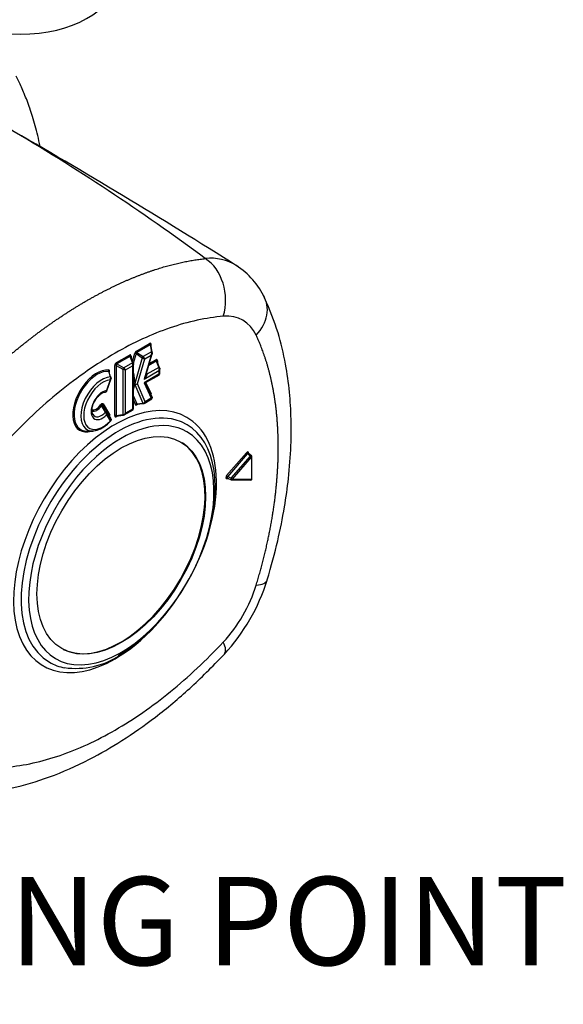
# Paper-space layout 'Sheet1' of a CAD drawing. Units: millimetres. Extents: x 0 to 210, y -3 to 297.
# Drawn here: x 59 to 71, y 233 to 256 of the extents above; entities that cross this region are included whole.
import ezdxf
from ezdxf import colors
from ezdxf.entities.mleader import LeaderData, LeaderLine
from ezdxf.math import Vec2, Vec3

# ---------------------------------------------------------------- set-up
doc = ezdxf.new("R2010")
doc.units = ezdxf.units.MM
doc.layers.add('A700N0BT00', color=7, linetype='Continuous')
doc.layers.add('Default', color=7, linetype='Continuous')

# ---------------------------------------------------------------- blocks, each defined once
blk = doc.blocks.new('SE14')
at = {"layer": 'A700N0BT00', "color": 7, "linetype": 'Continuous'}
for p, q in [((61.167, 248.048), (61.463, 248.219)), ((61.079, 247.818), (61.131, 247.999)), ((61.161, 247.994), (61.097, 247.769)), ((61.161, 247.994), (61.299, 247.896)), ((61.476, 248.19), (61.179, 248.018)), ((61.179, 248.018), (61.317, 247.921)), ((61.507, 248.03), (61.317, 247.921)), ((61.377, 247.493), (61.533, 248.014)), ((61.476, 248.19), (61.507, 248.03)), ((61.527, 248.019), (61.492, 248.199)), ((61.499, 248.178), (61.497, 248.172)), ((60.713, 247.786), (61.008, 247.956)), ((61.021, 247.927), (60.726, 247.757)), ((61.076, 247.782), (60.879, 247.668)), ((61.021, 247.927), (61.076, 247.782)), ((61.096, 247.776), (61.033, 247.939)), ((61.047, 247.934), (61.047, 247.902)), ((61.299, 247.896), (61.133, 247.312)), ((61.194, 247.307), (61.354, 247.87)), ((61.502, 247.955), (61.34, 247.412)), ((61.354, 247.87), (61.502, 247.955)), ((61.616, 247.821), (61.446, 247.723)), ((61.459, 247.767), (61.604, 247.851)), ((61.616, 247.821), (61.672, 247.677)), ((61.691, 247.67), (61.628, 247.834)), ((61.643, 247.829), (61.643, 247.797)), ((60.58, 247.464), (60.542, 247.587)), ((60.675, 246.584), (60.675, 247.719)), ((60.707, 247.723), (60.707, 246.588)), ((60.707, 247.723), (60.86, 247.635)), ((60.726, 247.757), (60.879, 247.668)), ((60.86, 247.635), (60.86, 246.612)), ((60.923, 247.621), (61.082, 247.712)), ((60.923, 246.642), (60.923, 247.621)), ((61.082, 247.712), (61.082, 246.734)), ((61.099, 246.734), (61.099, 247.761)), ((61.099, 247.544), (61.133, 247.312)), ((61.34, 247.412), (61.678, 247.607)), ((61.395, 247.554), (61.402, 247.52)), ((61.672, 247.677), (61.402, 247.52)), ((61.678, 247.607), (61.678, 247.525)), ((61.695, 247.526), (61.695, 247.655)), ((60.571, 247.399), (60.487, 247.153)), ((60.49, 247.125), (60.6, 247.448)), ((61.678, 247.525), (61.339, 247.33)), ((61.339, 247.33), (61.502, 246.977)), ((61.382, 247.329), (61.499, 247.076)), ((61.405, 247.348), (61.686, 247.51)), ((61.099, 247.161), (61.133, 247.287)), ((61.133, 247.287), (61.311, 246.864)), ((61.366, 246.898), (61.194, 247.307)), ((61.527, 246.999), (61.384, 247.309)), ((61.099, 247.024), (61.173, 246.849)), ((61.143, 246.837), (61.099, 246.941)), ((61.34, 246.862), (61.519, 246.966)), ((61.502, 246.977), (61.366, 246.898)), ((60.467, 246.666), (60.377, 246.812)), ((60.411, 246.849), (60.561, 246.607)), ((60.595, 246.505), (60.493, 246.671)), ((60.89, 246.603), (61.09, 246.718)), ((61.082, 246.734), (60.923, 246.642)), ((61.173, 246.849), (61.311, 246.864)), ((61.174, 246.841), (61.323, 246.858)), ((61.204, 246.845), (61.179, 246.83)), ((60.491, 246.603), (60.576, 246.466)), ((60.702, 246.571), (60.875, 246.598)), ((60.707, 246.588), (60.86, 246.612)), ((60.741, 246.577), (60.713, 246.561)), ((60.052, 246.234), (60.178, 246.236)), ((63.21, 245.226), (63.657, 245.744)), ((63.235, 245.202), (63.682, 245.721)), ((63.316, 245.165), (63.751, 245.669)), ((63.341, 245.142), (63.775, 245.646)), ((63.751, 245.669), (63.682, 245.721)), ((63.773, 245.676), (63.699, 245.731)), ((63.708, 245.737), (63.708, 245.724)), ((63.775, 245.646), (63.775, 245.14)), ((63.783, 245.15), (63.783, 245.656)), ((63.262, 245.153), (63.21, 245.153)), ((63.227, 245.169), (63.313, 245.13)), ((63.228, 245.168), (63.229, 245.168)), ((63.316, 245.165), (63.235, 245.202)), ((63.323, 245.127), (63.757, 245.125)), ((63.775, 245.14), (63.341, 245.142))]:
    blk.add_line(p, q, dxfattribs=at)
for centre, radius, start, end in [((-14.104, 127.165), 145.243, 57.7227, 60.12798), ((33.018, 210.082), 49.874, 53.4389, 59.604), ((62.86, 249.083), 1.066, 57.6186, 97.1963), ((62.474, 248.5), 1.765, 25.1994, 57.1923), ((61.186, 247.994), 0.0251, 106.7459, 180.7814), ((61.422, 247.998), 0.0909, 332.1727, 21.1534), ((61.001, 247.741), 0.0861, 340.4122, 28.2435), ((61.04, 247.755), 0.059, 352.4971, 20.2841), ((61.617, 248.49), 0.674, 241.8113, 247.0449), ((61.233, 247.819), 0.132, 22.5129, 50.3158), ((60.933, 247.815), 0.194, 247.776, 266.8984), ((60.762, 247.516), 0.191, 32.959, 52.3666), ((61.126, 247.558), 0.259, 325.7283, 356.3016), ((61.596, 247.636), 0.0861, 340.4122, 28.2435), ((61.636, 247.65), 0.059, 352.4971, 20.2841), ((60.514, 247.441), 0.0703, 323.6609, 19.6764), ((61.489, 247.586), 0.296, 239.6382, 249.2649), ((61.306, 246.935), 0.0714, 274.3696, 328.6714), ((2.106, 213.542), 67.13, 29.57074, 29.71931), ((60.397, 246.603), 0.0945, 0.0069, 41.7979), ((60.425, 246.638), 0.0753, 332.1796, 25.7664), ((61.318, 246.907), 0.0494, 274.3069, 300.8044), ((60.858, 246.696), 0.0846, 271.2984, 320.0458), ((60.865, 246.656), 0.059, 279.7159, 307.5029), ((60.868, 246.656), 0.057, 281.554, 345.2614), ((63.758, 245.656), 0.025, 0, 53.3163), ((63.323, 245.152), 0.025, 245.4418, 269.7205), ((63.758, 245.15), 0.025, 269.7205, 0), ((59.936, 244.162), 4.389, 317.236, 342.764), ((59.797, 242.681), 1.821, 261.9309, 303.198)]:
    blk.add_arc(centre, radius, start, end, dxfattribs=at)
for centre, major_axis, ratio, start_param, end_param in [((58.538, 256.465), (-2.15, 0), 0.57735, 0.024695, 3.116897), ((62.427, 249.243), (0.084, -0.996), 0.757759, 1.086026, 2.625657), ((63.171, 248.813), (-0.905, -0.426), 0.757759, 2.055567, 3.236474), ((62.579, 247.013), (-0.999, -1.731), 0.57735, 2.759954, 3.523232), ((61.451, 248.158), (-0.0428, -0.0651), 0.447722, 2.160697, 3.870304), ((61.484, 248.207), (-0.015, 0.026), 0.57735, 0.785398, 1.919862), ((61.172, 247.997), (-0.0271, -0.054), 0.654457, 3.924539, 4.996062), ((61.152, 247.986), (-0.0289, 0.0082), 0.32642, 4.491642, 5.626106), ((61.188, 248.035), (-0.015, 0.026), 0.57735, 0.785398, 1.919862), ((61.52, 248.166), (0.0287, -0.0086), 0.309833, -3.794164, -3.65133), ((61.498, 248.013), (-0.0294, -0.0058), 0.545208, 3.141593, 4.297724), ((61.498, 248.013), (-0.0294, -0.0058), 0.545208, 2.588116, 3.141593), ((60.722, 247.737), (-0.03, -0.052), 0.691589, 4.016776, 5.408002), ((60.735, 247.774), (-0.015, 0.026), 0.57735, 0.785398, 1.919862), ((61, 247.897), (-0.0359, -0.0622), 0.481982, 2.445979, 3.837206), ((61.03, 247.944), (-0.015, 0.026), 0.57735, 0.785398, 1.919862), ((61.068, 247.922), (0.03, 0), 0.57735, 2.356194, 3.003602), ((61.068, 247.765), (-0.028, -0.0108), 0.481982, 3.141593, 4.208438), ((61.308, 247.904), (0.0173, 0.0245), 0.108511, 0.881688, 1.953211), ((61.596, 247.792), (-0.0359, -0.0622), 0.481982, 2.445979, 3.837206), ((61.625, 247.839), (-0.015, 0.026), 0.57735, 0.785398, 1.919862), ((61.664, 247.816), (0.03, 0), 0.57735, 2.356194, 3.003602), ((60.268, 246.918), (0.385, 0.666), 0.57735, 0.262659, 3.701009), ((60.28, 246.911), (0.371, 0.643), 0.57735, 0.262659, 3.477609), ((60.561, 247.607), (0.0026, 0.0299), 0.788493, 1.218882, 2.353346), ((60.505, 247.555), (-0.0452, -0.06), 0.496874, 2.16288, 3.435987), ((58.43, 244.008), (0.923, 4.902), 0.455761, -0.713403, -0.677957), ((60.696, 247.707), (0.03, 0), 0.57735, 1.22173, 2.356194), ((60.87, 247.651), (-0.015, -0.026), 0.032478, 4.016776, 5.408002), ((61.663, 247.659), (-0.028, -0.0108), 0.481982, 3.141593, 4.208438), ((60.385, 246.85), (0.336, 0.583), 0.57735, 0.362296, 4.364583), ((60.41, 246.836), (0.309, 0.536), 0.57735, 0.407689, 4.318397), ((60.564, 247.445), (-0.0287, -0.0088), 0.672653, 2.478029, 3.895082), ((61.41, 247.322), (0.0249, 0.0167), 0.957298, 1.923964, 3.020308), ((61.411, 247.537), (0.0294, 0.0058), 0.545208, 3.635045, 4.297724), ((61.663, 247.534), (0.015, 0.026), 0.931491, 4.436609, 5.003376), ((60.398, 246.824), (0.181, 0.313), 0.57735, 0.431221, 4.298752), ((61.039, 246.935), (0.04, 0.413), 0.1075, -0.596306, -0.48513), ((61.039, 247.599), (0.046, -0.366), 0.106205, 0.356149, 0.467324), ((61.124, 247.305), (0.0297, 0.0043), 0.213313, 1.234598, 2.514073), ((61.124, 247.264), (0.029, -0.0077), 0.839789, 1.484417, 2.764151), ((61.039, 246.935), (0.082, 0.428), 0.106245, -0.544439, -0.473285), ((61.152, 247.331), (0.0622, 0.0038), 0.574019, 4.363563, 5.427295), ((61.039, 247.599), (0.087, -0.334), 0.101576, 0.336323, 0.407764), ((60.683, 243.73), (1.625, 2.815), 0.57735, 0, 3.926943), ((61.52, 247.064), (0.0272, 0.0126), 0.756251, 2.060614, 2.352709), ((61.451, 247.041), (0.0389, 0.0473), 0.725349, 5.451057, 5.94653), ((61.498, 246.99), (-0.0249, -0.0167), 0.95728, 1.496702, 3.020332), ((60.754, 243.69), (-1.554, -2.692), 0.57735, 3.298067, 6.283185), ((60.269, 246.899), (0.119, 0.206), 0.57735, 3.219401, 4.621692), ((60.257, 246.906), (0.106, 0.183), 0.57735, 3.232593, 4.621692), ((60.374, 246.839), (0.154, 0.266), 0.57735, 2.805576, 4.371018), ((60.374, 246.817), (0.0252, -0.0163), 0.073952, 3.759015, 4.893479), ((60.432, 246.837), (-0.0255, -0.0158), 0.780054, 5.108135, 6.242599), ((60.467, 246.656), (0.0261, 0.0148), 0.286293, 0.0265, 1.382996), ((61.068, 246.742), (-0.015, -0.026), 0.931486, 1.279849, 1.846539), ((61.164, 246.825), (0.0277, 0.0116), 0.747902, 0.952428, 2.086892), ((61.184, 246.887), (0.0323, 0.0606), 0.506497, 2.75036, 3.823285), ((61.2, 246.818), (0.015, -0.026), 0.577317, 3.266424, 3.926962), ((61.32, 246.888), (-0.0033, 0.0298), 0.577105, 2.417695, 3.141593), ((61.32, 246.888), (-0.0033, 0.0298), 0.577105, 3.141593, 3.165485), ((60.374, 246.839), (0.154, 0.266), 0.57735, -3.526634, -3.477609), ((60.825, 243.649), (1.484, 2.57), 0.57735, 0, 0.978302), ((60.583, 246.595), (-0.0255, -0.0158), 0.780054, 5.108135, 6.242599), ((58.386, 250.216), (2.434, -4.213), 0.025388, 0.478523, 0.514949), ((60.512, 246.563), (0.0445, 0.0505), 0.619867, 5.308589, 6.091756), ((60.696, 246.571), (0.03, 0), 0.57735, 1.22173, 2.356194), ((60.722, 246.62), (0.0359, 0.0622), 0.481982, 2.445979, 3.837206), ((60.735, 246.549), (0.015, -0.026), 0.57735, 3.279583, 3.926991), ((60.754, 243.69), (-1.554, -2.692), 0.57735, 0.785398, 3.298067), ((60.87, 246.628), (-0.0047, 0.0296), 0.481982, 2.074747, 3.141593), ((60.87, 246.628), (-0.0047, 0.0296), 0.481982, 3.141593, 3.275106), ((60.683, 243.73), (1.625, 2.815), 0.57735, 5.56515, 6.283185), ((60.825, 243.649), (1.484, 2.57), 0.57735, 2.205931, 6.283185), ((60.825, 243.649), (1.484, 2.57), 0.57735, 0.978302, 2.205931), ((60.811, 243.657), (1.351, 2.339), 0.57735, 3.178659, 6.246119), ((63.673, 245.716), (-0.025, -0.0436), 0.57479, 2.356195, 4.38957), ((63.675, 245.734), (-0.0189, 0.0163), 0.255584, 0.639987, 2.158423), ((63.726, 245.727), (0.025, 0), 0.57735, 2.356194, 2.966351), ((63.758, 245.656), (-0.0149, -0.02), 0.555696, 3.141593, 4.457939), ((63.758, 245.656), (-0.0189, 0.0163), 0.255584, 3.781579, 5.300016), ((63.758, 245.656), (-0.025, 0), 0.57735, 2.356194, 3.141593), ((60.683, 243.73), (1.625, 2.815), 0.57735, 3.926943, 5.56515), ((63.226, 245.199), (0.0253, 0.0433), 0.577324, 1.261859, 3.463988), ((63.228, 245.216), (0.0189, -0.0163), 0.255584, 3.781579, 5.300016), ((63.228, 245.143), (-0.0001, -0.025), 0.775463, 3.07531, 4.295635), ((63.323, 245.152), (0.0104, 0.0227), 0.506724, 1.203531, 3.141593), ((63.323, 245.152), (0.0189, -0.0163), 0.255584, 0.639987, 2.158423), ((63.323, 245.152), (0.0001, 0.025), 0.775463, 3.141593, 4.295635), ((63.758, 245.15), (0.0001, 0.025), 0.775463, 3.141593, 4.295635), ((63.758, 245.15), (-0.025, 0), 0.57735, 2.356194, 3.141593), ((63.171, 243.154), (-0.957, 0.292), 0.304084, 2.490508, 3.140133), ((63.171, 243.154), (-0.957, 0.292), 0.304084, 3.140133, 3.187009), ((62.579, 242.636), (-0.999, -1.731), 0.57735, 1.189157, 1.952435), ((62.427, 241.864), (-0.731, 0.683), 0.304084, 3.143054, 3.792677), ((60.754, 243.69), (-1.554, -2.692), 0.57735, 0, 0.203344)]:
    blk.add_ellipse(centre, major_axis=major_axis, ratio=ratio, start_param=start_param, end_param=end_param, dxfattribs=at)
blk.add_ellipse((60.825, 243.649), major_axis=(1.35, 2.338), ratio=0.57735, dxfattribs=at)
for points, degree, knots in [([(58.99, 252.673), (58.989, 252.678), (58.971, 252.765), (58.935, 252.926), (58.877, 253.148), (58.817, 253.353), (58.755, 253.542), (58.692, 253.716), (58.629, 253.875), (58.567, 254.019), (58.506, 254.151), (58.466, 254.233), (58.446, 254.272)], 3, [0.7473424, 0.7473424, 0.7473424, 0.7473424, 0.749577, 0.7844356, 0.8175328, 0.8488699, 0.8784483, 0.9062693, 0.932334, 0.9566434, 0.9791984, 1, 1, 1, 1]), ([(57.27, 246.991), (57.291, 247.012), (57.332, 247.054), (57.395, 247.117), (57.458, 247.18), (57.521, 247.242), (57.584, 247.303), (57.648, 247.364), (57.712, 247.425), (57.775, 247.484), (57.839, 247.544), (57.903, 247.602), (57.968, 247.661), (58.032, 247.718), (58.097, 247.775), (58.161, 247.832), (58.226, 247.888), (58.291, 247.943), (58.356, 247.998), (58.421, 248.052), (58.487, 248.106), (58.552, 248.159), (58.618, 248.211), (58.683, 248.263), (58.749, 248.314), (58.815, 248.365), (58.88, 248.415), (58.946, 248.464), (59.012, 248.513), (59.078, 248.561), (59.144, 248.609), (59.21, 248.655), (59.276, 248.702), (59.342, 248.747), (59.408, 248.792), (59.475, 248.836), (59.541, 248.88), (59.607, 248.923), (59.673, 248.965), (59.739, 249.006), (59.805, 249.047), (59.871, 249.087), (59.938, 249.127), (60.004, 249.166), (60.07, 249.204), (60.136, 249.241), (60.201, 249.278), (60.267, 249.314), (60.333, 249.349), (60.399, 249.384), (60.464, 249.418), (60.53, 249.451), (60.596, 249.483), (60.661, 249.515), (60.726, 249.546), (60.791, 249.576), (60.856, 249.606), (60.921, 249.635), (60.986, 249.663), (61.051, 249.69), (61.115, 249.717), (61.18, 249.743), (61.244, 249.768), (61.308, 249.792), (61.372, 249.816), (61.436, 249.839), (61.5, 249.861), (61.563, 249.882), (61.626, 249.903), (61.689, 249.923), (61.752, 249.942), (61.815, 249.96), (61.877, 249.977), (61.94, 249.994), (62.002, 250.01), (62.064, 250.025), (62.125, 250.04), (62.186, 250.054), (62.247, 250.066), (62.308, 250.078), (62.369, 250.09), (62.429, 250.1), (62.489, 250.11), (62.549, 250.119), (62.609, 250.127), (62.668, 250.135), (62.707, 250.139), (62.727, 250.141)], 3, [0, 0, 0, 0, 0.011749, 0.0235, 0.035252, 0.047004, 0.058758, 0.070512, 0.082268, 0.094025, 0.105782, 0.11754, 0.129299, 0.141059, 0.15282, 0.164581, 0.176344, 0.188107, 0.19987, 0.211635, 0.2234, 0.235165, 0.246932, 0.258699, 0.270466, 0.282234, 0.294002, 0.305771, 0.31754, 0.32931, 0.34108, 0.352851, 0.364621, 0.376392, 0.388164, 0.399935, 0.411707, 0.423479, 0.435251, 0.447024, 0.458796, 0.470569, 0.482341, 0.494114, 0.505886, 0.517659, 0.529431, 0.541204, 0.552976, 0.564749, 0.576521, 0.588293, 0.600065, 0.611836, 0.623608, 0.635379, 0.647149, 0.65892, 0.67069, 0.68246, 0.694229, 0.705998, 0.717766, 0.729534, 0.741301, 0.753068, 0.764835, 0.7766, 0.788365, 0.80013, 0.811893, 0.823656, 0.835419, 0.84718, 0.858941, 0.870701, 0.88246, 0.894218, 0.905975, 0.917732, 0.929488, 0.941242, 0.952996, 0.964748, 0.9765, 0.988251, 1, 1, 1, 1]), ([(64.128, 242.862), (64.221, 243.187), (64.366, 243.702), (64.521, 244.483), (64.621, 245.2), (64.671, 245.866), (64.675, 246.519), (64.638, 247.136), (64.547, 247.789), (64.373, 248.529), (64.191, 248.968), (64.07, 249.251)], 3, [0, 0, 0, 0, 0.12533, 0.235099, 0.328635, 0.439267, 0.530922, 0.627535, 0.730202, 0.852919, 1, 1, 1, 1]), ([(63.134, 248.835), (62.94, 248.818), (62.544, 248.758), (61.723, 248.526), (60.895, 248.144), (60.05, 247.608), (59.22, 246.982), (58.622, 246.422), (58.233, 246.005)], 3, [0, 0, 0, 0, 0.125, 0.25, 0.5, 0.625, 0.75, 1, 1, 1, 1]), ([(63.879, 242.745), (64.127, 243.56), (64.254, 244.355), (64.317, 244.748), (64.348, 245.125), (64.379, 245.502), (64.379, 245.865), (64.379, 246.597), (64.252, 247.238), (64.126, 247.879), (63.879, 248.405)], 2, [0, 0, 0, 0.25, 0.25, 0.375, 0.375, 0.5, 0.5, 0.75, 0.75, 1, 1, 1]), ([(61.493, 248.169), (61.494, 248.172), (61.494, 248.177), (61.494, 248.184), (61.494, 248.19), (61.493, 248.194), (61.49, 248.199), (61.484, 248.199), (61.478, 248.193), (61.476, 248.19)], 3, [0, 0, 0, 0, 0.130025, 0.24283, 0.340345, 0.425543, 0.502834, 0.708559, 1, 1, 1, 1]), ([(61.525, 248.01), (61.525, 248.008), (61.526, 248.005), (61.527, 248), (61.527, 247.995), (61.526, 247.989), (61.524, 247.983), (61.52, 247.976), (61.516, 247.969), (61.51, 247.962), (61.505, 247.958), (61.502, 247.955)], 3, [0, 0, 0, 0, 0.084501, 0.174102, 0.269097, 0.369729, 0.476203, 0.597261, 0.734455, 0.844796, 1, 1, 1, 1]), ([(61.04, 247.916), (61.04, 247.918), (61.039, 247.922), (61.037, 247.927), (61.035, 247.93), (61.032, 247.933), (61.027, 247.933), (61.023, 247.929), (61.021, 247.927)], 3, [0, 0, 0, 0, 0.144959, 0.274513, 0.391967, 0.501726, 0.726747, 1, 1, 1, 1]), ([(61.096, 247.771), (61.096, 247.769), (61.098, 247.766), (61.099, 247.761), (61.099, 247.755), (61.099, 247.749), (61.098, 247.74), (61.093, 247.727), (61.086, 247.718), (61.082, 247.712)], 3, [0, 0, 0, 0, 0.088886, 0.182002, 0.279507, 0.381541, 0.488224, 0.700796, 1, 1, 1, 1]), ([(61.636, 247.81), (61.635, 247.812), (61.635, 247.816), (61.633, 247.821), (61.631, 247.825), (61.628, 247.828), (61.623, 247.828), (61.619, 247.824), (61.616, 247.821)], 3, [0, 0, 0, 0, 0.144959, 0.274513, 0.391967, 0.501726, 0.726747, 1, 1, 1, 1]), ([(60.55, 247.562), (60.55, 247.565), (60.551, 247.568), (60.551, 247.574), (60.551, 247.579), (60.55, 247.584), (60.547, 247.588), (60.544, 247.587), (60.542, 247.587)], 3, [0, 0, 0, 0, 0.143464, 0.273913, 0.392543, 0.501438, 0.726709, 1, 1, 1, 1]), ([(60.726, 247.757), (60.724, 247.756), (60.72, 247.755), (60.715, 247.752), (60.711, 247.749), (60.707, 247.743), (60.704, 247.734), (60.706, 247.727), (60.707, 247.723)], 3, [0, 0, 0, 0, 0.144959, 0.274513, 0.391967, 0.501726, 0.726747, 1, 1, 1, 1]), ([(61.692, 247.665), (61.692, 247.664), (61.694, 247.661), (61.695, 247.655), (61.695, 247.65), (61.695, 247.643), (61.693, 247.635), (61.689, 247.622), (61.682, 247.612), (61.678, 247.607)], 3, [0, 0, 0, 0, 0.088886, 0.182002, 0.279507, 0.381541, 0.488224, 0.700796, 1, 1, 1, 1]), ([(60.59, 247.44), (60.59, 247.438), (60.592, 247.436), (60.592, 247.431), (60.592, 247.426), (60.591, 247.421), (60.589, 247.416), (60.584, 247.41), (60.579, 247.404), (60.573, 247.401), (60.571, 247.399)], 3, [0, 0, 0, 0, 0.091018, 0.19138, 0.301328, 0.421044, 0.55067, 0.690315, 0.840069, 1, 1, 1, 1]), ([(61.402, 247.52), (61.402, 247.518), (61.401, 247.514), (61.4, 247.507), (61.397, 247.499), (61.394, 247.491), (61.39, 247.481), (61.384, 247.47), (61.376, 247.457), (61.366, 247.443), (61.354, 247.427), (61.345, 247.418), (61.34, 247.412)], 3, [0, 0, 0, 0, 0.054178, 0.115061, 0.182942, 0.258027, 0.340473, 0.430395, 0.557217, 0.70549, 0.827226, 1, 1, 1, 1]), ([(61.672, 247.506), (61.673, 247.506), (61.675, 247.506), (61.678, 247.506), (61.68, 247.506), (61.682, 247.507), (61.683, 247.51), (61.683, 247.515), (61.679, 247.521), (61.678, 247.525)], 3, [0, 0, 0, 0, 0.088886, 0.182001, 0.279506, 0.381539, 0.488223, 0.700795, 1, 1, 1, 1]), ([(60.239, 246.938), (60.25, 246.956), (60.278, 247.003), (60.343, 247.068), (60.417, 247.112), (60.451, 247.117), (60.469, 247.119)], 3, [0, 0, 0, 0, 0.153003, 0.455736, 0.751057, 1, 1, 1, 1]), ([(60.464, 247.119), (60.465, 247.119), (60.468, 247.119), (60.472, 247.12), (60.476, 247.123), (60.481, 247.127), (60.484, 247.133), (60.487, 247.142), (60.487, 247.149), (60.487, 247.153)], 3, [0, 0, 0, 0, 0.083746, 0.186695, 0.309113, 0.45128, 0.613527, 0.796268, 1, 1, 1, 1]), ([(61.133, 247.297), (61.132, 247.297), (61.129, 247.297), (61.124, 247.297), (61.115, 247.296), (61.103, 247.292), (61.096, 247.284), (61.097, 247.278), (61.098, 247.275)], 3, [0, 0, 0, 0, 0.036285, 0.129315, 0.254886, 0.501681, 0.750195, 1, 1, 1, 1]), ([(60.176, 246.625), (60.174, 246.627), (60.165, 246.639), (60.156, 246.698), (60.168, 246.787), (60.199, 246.877), (60.228, 246.921), (60.239, 246.938)], 3, [0, 0, 0, 0, 0.043364, 0.30521, 0.58075, 0.859274, 1, 1, 1, 1]), ([(61.507, 246.963), (61.508, 246.963), (61.509, 246.962), (61.511, 246.962), (61.513, 246.962), (61.513, 246.963), (61.513, 246.964), (61.512, 246.966), (61.51, 246.969), (61.507, 246.972), (61.504, 246.975), (61.502, 246.977)], 3, [0, 0, 0, 0, 0.084463, 0.174035, 0.269008, 0.369629, 0.476104, 0.597173, 0.73439, 0.844757, 1, 1, 1, 1]), ([(60.406, 246.822), (60.405, 246.824), (60.403, 246.827), (60.4, 246.83), (60.396, 246.832), (60.393, 246.833), (60.388, 246.832), (60.382, 246.825), (60.379, 246.817), (60.377, 246.812)], 3, [0, 0, 0, 0, 0.127196, 0.240645, 0.340507, 0.427368, 0.50279, 0.713304, 1, 1, 1, 1]), ([(61.076, 246.714), (61.077, 246.714), (61.08, 246.714), (61.082, 246.714), (61.084, 246.715), (61.086, 246.716), (61.087, 246.718), (61.087, 246.723), (61.084, 246.73), (61.082, 246.734)], 3, [0, 0, 0, 0, 0.088886, 0.182002, 0.279507, 0.381541, 0.488224, 0.700796, 1, 1, 1, 1]), ([(61.173, 246.849), (61.173, 246.848), (61.173, 246.846), (61.175, 246.844), (61.177, 246.843), (61.179, 246.842), (61.183, 246.842), (61.187, 246.843), (61.189, 246.844), (61.191, 246.845)], 3, [0, 0, 0, 0, 0.151514, 0.294498, 0.432112, 0.567888, 0.705502, 0.848486, 1, 1, 1, 1]), ([(60.587, 246.469), (60.587, 246.469), (60.589, 246.467), (60.59, 246.466), (60.591, 246.464), (60.591, 246.463), (60.59, 246.463), (60.586, 246.463), (60.58, 246.465), (60.576, 246.466)], 3, [0, 0, 0, 0, 0.091624, 0.18706, 0.286481, 0.390021, 0.497774, 0.718467, 1, 1, 1, 1]), ([(60.707, 246.588), (60.706, 246.586), (60.705, 246.583), (60.705, 246.579), (60.706, 246.576), (60.708, 246.573), (60.715, 246.573), (60.722, 246.575), (60.726, 246.576)], 3, [0, 0, 0, 0, 0.144959, 0.274513, 0.391967, 0.501726, 0.726747, 1, 1, 1, 1]), ([(63.707, 245.717), (63.707, 245.719), (63.707, 245.721), (63.706, 245.724), (63.704, 245.727), (63.703, 245.729), (63.701, 245.73), (63.698, 245.731), (63.694, 245.73), (63.69, 245.728), (63.685, 245.725), (63.683, 245.722), (63.682, 245.721)], 3, [0, 0, 0, 0, 0.090646, 0.178313, 0.263056, 0.344935, 0.424017, 0.500379, 0.632891, 0.76939, 0.879959, 1, 1, 1, 1]), ([(63.235, 245.202), (63.234, 245.201), (63.231, 245.199), (63.229, 245.195), (63.226, 245.191), (63.225, 245.187), (63.224, 245.183), (63.224, 245.177), (63.226, 245.169), (63.232, 245.167), (63.235, 245.166)], 3, [0, 0, 0, 0, 0.092756, 0.181821, 0.267272, 0.349198, 0.427699, 0.502891, 0.736061, 1, 1, 1, 1]), ([(58.233, 238.626), (58.427, 238.643), (58.823, 238.703), (59.644, 238.935), (60.472, 239.317), (61.316, 239.853), (62.146, 240.479), (62.745, 241.039), (63.134, 241.456)], 3, [0, 0, 0, 0, 0.125, 0.25, 0.5, 0.625, 0.75, 1, 1, 1, 1]), ([(57.596, 238.037), (57.872, 238.07), (58.363, 238.133), (59.221, 238.39), (60.048, 238.755), (60.854, 239.22), (61.61, 239.75), (62.406, 240.413), (62.874, 240.89), (63.158, 241.182)], 3, [0, 0, 0, 0, 0.134928, 0.282805, 0.442248, 0.570693, 0.70705, 0.849576, 1, 1, 1, 1])]:
    blk.add_open_spline(points, degree=degree, knots=knots, dxfattribs=at)
for points in [[(61.692, 247.539), (61.699, 247.531), (61.694, 247.525), (61.678, 247.525)], [(61.401, 247.35), (61.401, 247.345), (61.389, 247.336), (61.357, 247.331), (61.339, 247.33)], [(60.489, 247.144), (60.495, 247.142), (60.499, 247.142), (60.492, 247.148), (60.487, 247.153)], [(61.329, 246.86), (61.346, 246.861), (61.361, 246.876), (61.366, 246.898)], [(61.525, 247.004), (61.528, 246.999), (61.527, 246.988), (61.512, 246.979), (61.502, 246.977)], [(60.353, 246.829), (60.362, 246.843), (60.386, 246.866), (60.406, 246.858), (60.411, 246.849)], [(61.096, 246.748), (61.103, 246.739), (61.098, 246.734), (61.082, 246.734)], [(60.595, 246.505), (60.6, 246.497), (60.597, 246.482), (60.584, 246.47), (60.576, 246.466)]]:
    blk.add_open_spline(points, degree=3, dxfattribs=at)

psp = doc.layouts.new('Sheet1')

# ---------------------------------------------------------------- block references
at = {"layer": 'Default'}
psp.add_blockref('SE14', (0, 0), dxfattribs=at)

# ---------------------------------------------------------------- leaders
at = {"layer": 'Default', "color": 7, "linetype": 'Continuous'}
ml = psp.add_multileader_mtext('Standard', dxfattribs=at)
ml.set_content('{\\pxsm0.9;\\fArial|b0||i0||c0|p34;\\W1.;EARTHING POINT\\PM6x1p x 10 DEEP\\P}', color=256)
ml.set_leader_properties()
ml.build(insert=Vec2(0, 0))
ml.multileader.update_dxf_attribs({"dogleg_length": 3, "arrow_head_size": 2})
ctx = ml.context
ctx.base_point, ctx.char_height, ctx.arrow_head_size, ctx.landing_gap_size = Vec3(48.176, 234.86), 2, 2, 0.7
notes = []
notes.append((ctx, [(0, (1, 1, 0), (45.176, 234.86), (1, 0), 3, [(0, [(42.011, 247.444)], 0, [])])]))
ctx.mtext.insert = Vec3(48.876, 236.137)
for ctx, leaders in notes:
    for number, flags, end, landing, length, lines in leaders:
        leader = LeaderData()
        leader.index, (leader.has_last_leader_line, leader.has_dogleg_vector, leader.attachment_direction) = number, flags
        leader.last_leader_point, leader.dogleg_vector, leader.dogleg_length = Vec3(end), Vec3(landing), length
        for number, points, colour, breaks in lines:
            line = LeaderLine()
            line.index, line.vertices, line.color, line.breaks = number, Vec3.list(points), colors.encode_raw_color(colour), breaks
            leader.lines.append(line)
        ctx.leaders.append(leader)

doc.saveas('drawing.dxf')
